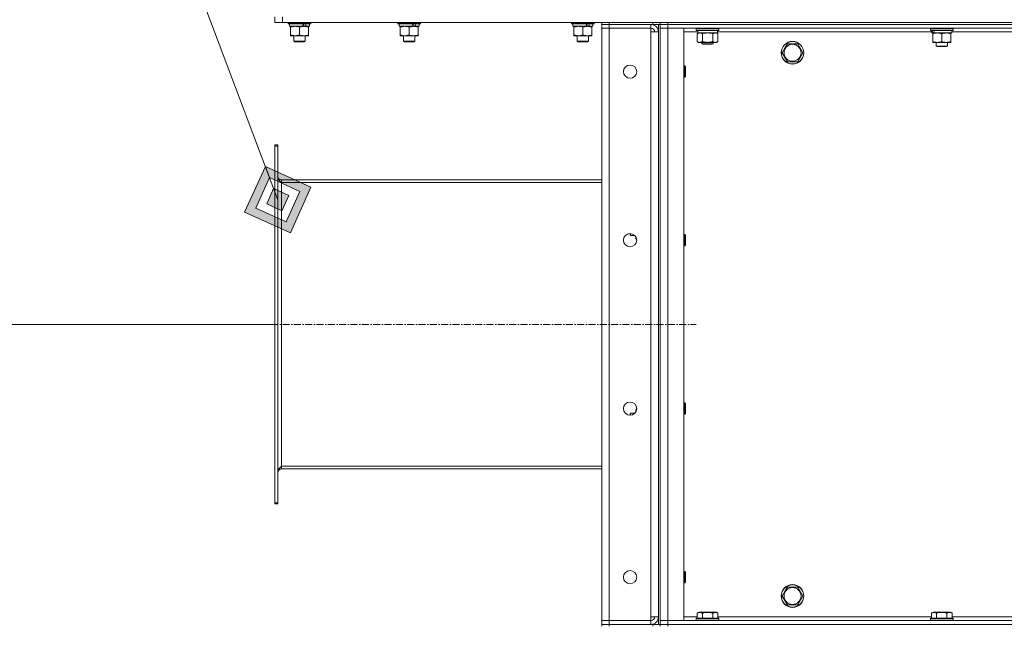
# Model space of a CAD drawing. Units: millimetres. Extents: x 0 to 30637, y -7 to 21000.
# Drawn here: x 13803 to 14846, y 15157 to 15798 of the extents above; entities that cross this region are included whole.
import ezdxf

# ---------------------------------------------------------------- set-up
doc = ezdxf.new("R2010")
doc.units = ezdxf.units.MM
doc.linetypes.add('K5LT_AXLED', pattern=[12, 7.5, -1.5, 1.5, -1.5])
doc.linetypes.add('K5LT_THIN', pattern=[0])
for name, color, linetype, true_color in [('DIM', 6, 'Continuous', 0xff00ff), ('FOR', 7, 'Continuous', 0xffffff), ('OSI', 2, 'Continuous', 0xffff00), ('R', 1, 'Continuous', 0xff0000), ('WELDING', 7, 'Continuous', 0xffffff)]:
    doc.layers.add(name, color=color, linetype=linetype, true_color=true_color)

msp = doc.modelspace()

# ---------------------------------------------------------------- hatches: boundary and pattern name
at = {"layer": 'FOR'}
h = msp.add_hatch(color=7, dxfattribs=at)
h.paths.add_polyline_path([(14089.9, 15572.7), (14111.7, 15621), (14063.4, 15642.8), (14041.5, 15594.5)])
h.paths.add_polyline_path([(14085.5, 15584.4), (14100, 15616.6), (14067.8, 15631.2), (14053.2, 15598.9)])
h.paths.add_polyline_path([(14081, 15596.1), (14088.3, 15612.2), (14072.2, 15619.5), (14064.9, 15603.4)])

# ---------------------------------------------------------------- linework, layer by layer
at = {"layer": 'DIM', "color": 7, "linetype": 'K5LT_THIN', "lineweight": 18}
msp.add_line((14073.6, 15475.8), (13409.3, 15475.8), dxfattribs=at)
at = {"layer": 'FOR', "color": 7, "linetype": 'K5LT_THIN', "lineweight": 18}
for p, q in [((13412.3, 17367.6), (14076.6, 15607.8)), ((14063.4, 15642.8), (14041.5, 15594.5)), ((14067.8, 15631.2), (14063.4, 15642.8)), ((14111.7, 15621), (14063.4, 15642.8)), ((14067.8, 15631.2), (14053.2, 15598.9)), ((14072.2, 15619.5), (14067.8, 15631.2)), ((14100, 15616.6), (14067.8, 15631.2)), ((14072.2, 15619.5), (14064.9, 15603.4)), ((14088.3, 15612.2), (14072.2, 15619.5)), ((14089.9, 15572.7), (14111.7, 15621)), ((14081, 15596.1), (14088.3, 15612.2)), ((14085.5, 15584.4), (14100, 15616.6)), ((14053.2, 15598.9), (14085.5, 15584.4)), ((14064.9, 15603.4), (14081, 15596.1)), ((14041.5, 15594.5), (14089.9, 15572.7))]:
    msp.add_line(p, q, dxfattribs=at)
at = {"layer": 'OSI', "color": 30, "linetype": 'K5LT_AXLED', "lineweight": 18, "true_color": 0xff8000}
msp.add_line((13973.6, 15475.8), (14519.6, 15475.8), dxfattribs=at)
at = {"layer": 'R', "color": 7, "linetype": 'K5LT_THIN', "lineweight": 18}
for p, q in [((14073.6, 15795.3), (14073.6, 15801.3)), ((14081.6, 15795.3), (14073.6, 15795.3)), ((14081.6, 15795.3), (14081.6, 15801.3)), ((14081.6, 15795.3), (15875.6, 15795.3)), ((14087.6, 15795.3), (14087.6, 15794.1)), ((14111.6, 15795.3), (14111.6, 15794.1)), ((14203.6, 15795.3), (14203.6, 15794.1)), ((14227.6, 15795.3), (14227.6, 15794.1)), ((14387.6, 15795.3), (14387.6, 15794.1)), ((14411.6, 15795.3), (14411.6, 15794.1)), ((14419.6, 15795.3), (14419.6, 15793.3)), ((14473.6, 15795.3), (14427.6, 15795.3)), ((14427.6, 15795.3), (14427.6, 15793.3)), ((14473.6, 15793.3), (14473.6, 15795.3)), ((14481.6, 15793.3), (14481.6, 15795.3)), ((14481.6, 15795.3), (14481.6, 15793.3)), ((14489.6, 15795.3), (15813.6, 15795.3)), ((14489.6, 15795.3), (14489.6, 15793.3)), ((14111.6, 15794.1), (14087.6, 15794.1)), ((14087.6, 15794.1), (14087.8, 15793.8)), ((14111.5, 15793.8), (14087.8, 15793.8)), ((14089.1, 15793.8), (14089.1, 15791.3)), ((14104, 15791.3), (14089.1, 15791.3)), ((14090.1, 15790.4), (14090.1, 15791.3)), ((14090.1, 15790.4), (14090.1, 15782.1)), ((14099.6, 15790.4), (14099.6, 15782.1)), ((14104, 15791.3), (14104.4, 15791.3)), ((14104.4, 15791.3), (14106.2, 15791.3)), ((14106.2, 15791.3), (14106.7, 15791.3)), ((14110.1, 15791.3), (14106.7, 15791.3)), ((14109.1, 15791.3), (14109.1, 15790.4)), ((14109.1, 15790.4), (14109.1, 15782.1)), ((14110.1, 15793.8), (14110.1, 15791.3)), ((14111.6, 15794.1), (14111.5, 15793.8)), ((14227.6, 15794.1), (14203.6, 15794.1)), ((14203.6, 15794.1), (14203.8, 15793.8)), ((14227.5, 15793.8), (14203.8, 15793.8)), ((14205.1, 15793.8), (14205.1, 15791.3)), ((14220, 15791.3), (14205.1, 15791.3)), ((14206.1, 15790.4), (14206.1, 15791.3)), ((14206.1, 15790.4), (14206.1, 15782.1)), ((14215.6, 15790.4), (14215.6, 15782.1)), ((14220, 15791.3), (14220.4, 15791.3)), ((14220.4, 15791.3), (14222.2, 15791.3)), ((14222.2, 15791.3), (14222.7, 15791.3)), ((14226.1, 15791.3), (14222.7, 15791.3)), ((14225.1, 15791.3), (14225.1, 15790.4)), ((14225.1, 15790.4), (14225.1, 15782.1)), ((14226.1, 15793.8), (14226.1, 15791.3)), ((14227.6, 15794.1), (14227.5, 15793.8)), ((14411.6, 15794.1), (14387.6, 15794.1)), ((14387.6, 15794.1), (14387.8, 15793.8)), ((14411.5, 15793.8), (14387.8, 15793.8)), ((14389.1, 15793.8), (14389.1, 15791.3)), ((14404, 15791.3), (14389.1, 15791.3)), ((14390.1, 15790.4), (14390.1, 15791.3)), ((14390.1, 15790.4), (14390.1, 15782.1)), ((14399.6, 15790.4), (14399.6, 15782.1)), ((14404, 15791.3), (14404.4, 15791.3)), ((14404.4, 15791.3), (14406.2, 15791.3)), ((14406.2, 15791.3), (14406.7, 15791.3)), ((14410.1, 15791.3), (14406.7, 15791.3)), ((14409.1, 15791.3), (14409.1, 15790.4)), ((14409.1, 15790.4), (14409.1, 15782.1)), ((14410.1, 15793.8), (14410.1, 15791.3)), ((14411.6, 15794.1), (14411.5, 15793.8)), ((14427.6, 15793.3), (14419.6, 15793.3)), ((14419.6, 15793.3), (14427.6, 15793.3)), ((14419.6, 15793.3), (14419.6, 15789.3)), ((14419.6, 15162.3), (14419.6, 15789.3)), ((14419.6, 15789.3), (14427.6, 15789.3)), ((14427.6, 15789.3), (14419.6, 15789.3)), ((14473.6, 15793.3), (14427.6, 15793.3)), ((14471.6, 15793.3), (14427.6, 15793.3)), ((14427.6, 15793.3), (14427.6, 15789.3)), ((14427.6, 15789.3), (14471.6, 15789.3)), ((14427.6, 15789.3), (14427.6, 15162.3)), ((14471.6, 15793.3), (14471.6, 15789.3)), ((14471.6, 15789.3), (14471.6, 15785.3)), ((14471.6, 15785.3), (14479.6, 15785.3)), ((14471.6, 15166.3), (14471.6, 15785.3)), ((14481.6, 15793.3), (14473.6, 15793.3)), ((14479.6, 15793.3), (14479.6, 15158.3)), ((14479.6, 15785.3), (14479.6, 15166.3)), ((14489.6, 15793.3), (14481.6, 15793.3)), ((14481.6, 15793.3), (14489.6, 15793.3)), ((14481.6, 15793.3), (14481.6, 15789.3)), ((14481.6, 15793.3), (14481.6, 15158.3)), ((14481.6, 15789.3), (14489.6, 15789.3)), ((14489.6, 15789.3), (14481.6, 15789.3)), ((14481.6, 15162.3), (14481.6, 15789.3)), ((14489.6, 15793.3), (15813.6, 15793.3)), ((15813.6, 15793.3), (14489.6, 15793.3)), ((14489.6, 15793.3), (14489.6, 15789.3)), ((15813.6, 15789.3), (14489.6, 15789.3)), ((14489.6, 15789.3), (14506.6, 15789.3)), ((14489.6, 15789.3), (14489.6, 15162.3)), ((14506.6, 15789.3), (14506.6, 15162.3)), ((14521.3, 15785.3), (14506.6, 15785.3)), ((14519.6, 15789), (14519.8, 15789.3)), ((14519.6, 15787.1), (14519.6, 15789)), ((14519.6, 15789), (14543.6, 15789)), ((14519.6, 15787.1), (14519.8, 15786.8)), ((14519.6, 15787.1), (14543.6, 15787.1)), ((14519.8, 15786.8), (14543.5, 15786.8)), ((14520.7, 15783.4), (14522.1, 15784.3)), ((14521.3, 15785.4), (14521.2, 15784.3)), ((14521.4, 15784.3), (14521.2, 15784.3)), ((14521.4, 15784.3), (14542.1, 15784.3)), ((14542.6, 15783.4), (14541.1, 15784.3)), ((14542.1, 15784.3), (14542.1, 15786.8)), ((14769.1, 15785.3), (14542.1, 15785.3)), ((14543.6, 15789), (14543.5, 15789.3)), ((14543.6, 15787.1), (14543.5, 15786.8)), ((14543.6, 15787.1), (14543.6, 15789)), ((14767.6, 15789), (14767.8, 15789.3)), ((14767.6, 15789), (14767.6, 15787.1)), ((14791.6, 15789), (14767.6, 15789)), ((14791.6, 15787.1), (14767.6, 15787.1)), ((14767.6, 15787.1), (14767.8, 15786.8)), ((14791.5, 15786.8), (14767.8, 15786.8)), ((14769.1, 15786.8), (14769.1, 15784.3)), ((14770.1, 15784.3), (14769.1, 15784.3)), ((14770.1, 15783.4), (14770.1, 15784.3)), ((14770.1, 15784.3), (14770.9, 15784.3)), ((14770.9, 15784.3), (14771.9, 15784.3)), ((14790.1, 15784.3), (14771.9, 15784.3)), ((14789.1, 15784.3), (14789.1, 15783.4)), ((14790.1, 15786.8), (14790.1, 15784.3)), ((15017.1, 15785.3), (14790.1, 15785.3)), ((14791.6, 15789), (14791.5, 15789.3)), ((14791.6, 15787.1), (14791.5, 15786.8)), ((14791.6, 15789), (14791.6, 15787.1)), ((14090.1, 15781.3), (14090.1, 15782.1)), ((14094.9, 15781.3), (14090.1, 15781.3)), ((14093.6, 15781.3), (14093.6, 15775.4)), ((14105.6, 15775.4), (14093.6, 15775.4)), ((14093.6, 15775.4), (14094.6, 15774.8)), ((14104.6, 15774.8), (14094.6, 15774.8)), ((14109.1, 15781.3), (14094.9, 15781.3)), ((14105.6, 15775.4), (14104.6, 15774.8)), ((14105.6, 15781.3), (14105.6, 15775.4)), ((14109.1, 15782.1), (14109.1, 15781.3)), ((14206.1, 15781.3), (14206.1, 15782.1)), ((14210.9, 15781.3), (14206.1, 15781.3)), ((14209.6, 15781.3), (14209.6, 15775.4)), ((14221.6, 15775.4), (14209.6, 15775.4)), ((14209.6, 15775.4), (14210.6, 15774.8)), ((14220.6, 15774.8), (14210.6, 15774.8)), ((14225.1, 15781.3), (14210.9, 15781.3)), ((14221.6, 15775.4), (14220.6, 15774.8)), ((14221.6, 15781.3), (14221.6, 15775.4)), ((14225.1, 15782.1), (14225.1, 15781.3)), ((14390.1, 15781.3), (14390.1, 15782.1)), ((14394.9, 15781.3), (14390.1, 15781.3)), ((14393.6, 15781.3), (14393.6, 15775.4)), ((14405.6, 15775.4), (14393.6, 15775.4)), ((14393.6, 15775.4), (14394.6, 15774.8)), ((14404.6, 15774.8), (14394.6, 15774.8)), ((14409.1, 15781.3), (14394.9, 15781.3)), ((14405.6, 15775.4), (14404.6, 15774.8)), ((14405.6, 15781.3), (14405.6, 15775.4)), ((14409.1, 15782.1), (14409.1, 15781.3)), ((14520.7, 15775.1), (14520.7, 15783.4)), ((14520.7, 15775.1), (14522.1, 15774.3)), ((14523.4, 15774.3), (14522.1, 15774.3)), ((14531.6, 15774.3), (14523.4, 15774.3)), ((14525.6, 15774.3), (14525.6, 15772.9)), ((14526.1, 15775.1), (14526.1, 15783.4)), ((14539.9, 15774.3), (14531.6, 15774.3)), ((14537.1, 15775.1), (14537.1, 15783.4)), ((14537.6, 15774.3), (14537.6, 15772.9)), ((14541.1, 15774.3), (14539.9, 15774.3)), ((14542.6, 15775.1), (14541.1, 15774.3)), ((14542.6, 15775.1), (14542.6, 15783.4)), ((14770.1, 15783.4), (14770.1, 15775.1)), ((14770.1, 15774.3), (14770.1, 15775.1)), ((14789.1, 15774.3), (14770.1, 15774.3)), ((14773.6, 15774.3), (14773.6, 15770.4)), ((14779.6, 15783.4), (14779.6, 15775.1)), ((14785.6, 15774.3), (14785.6, 15770.4)), ((14789.1, 15783.4), (14789.1, 15775.1)), ((14789.1, 15775.1), (14789.1, 15774.3)), ((14537.6, 15772.9), (14525.6, 15772.9)), ((14525.6, 15772.9), (14526.6, 15772.3)), ((14536.6, 15772.3), (14526.6, 15772.3)), ((14537.6, 15772.9), (14536.6, 15772.3)), ((14610.7, 15763.3), (14613.4, 15768)), ((14616.1, 15753.8), (14610.7, 15763.3)), ((14613.4, 15768), (14616.1, 15772.8)), ((14616.1, 15772.8), (14627.1, 15772.8)), ((14627.1, 15772.8), (14632.6, 15763.3)), ((14632.6, 15763.3), (14627.1, 15753.8)), ((14785.6, 15770.4), (14773.6, 15770.4)), ((14773.6, 15770.4), (14774.6, 15769.8)), ((14784.6, 15769.8), (14774.6, 15769.8)), ((14785.6, 15770.4), (14784.6, 15769.8)), ((14627.1, 15753.8), (14616.1, 15753.8)), ((14506.6, 15749.3), (14507.6, 15749.3)), ((14507.6, 15749.3), (14508.1, 15748.3)), ((14507.6, 15749.3), (14507.6, 15737.3)), ((14508.1, 15748.3), (14508.1, 15738.3)), ((14506.6, 15737.3), (14507.6, 15737.3)), ((14507.6, 15737.3), (14508.1, 15738.3)), ((14073.6, 15665.8), (14076.6, 15665.8)), ((14073.6, 15665.8), (14073.6, 15664.6)), ((14073.6, 15664.6), (14073.6, 15287)), ((14073.6, 15664.6), (14076.6, 15664.6)), ((14076.6, 15665.8), (14076.6, 15664.6)), ((14076.6, 15664.6), (14076.6, 15287)), ((14419.6, 15628.8), (14080.6, 15628.8)), ((14080.6, 15628.8), (14080.6, 15625.8)), ((14080.6, 15625.8), (14419.6, 15625.8)), ((14080.6, 15625.8), (14080.6, 15325.8)), ((14449.6, 15570.8), (14449.6, 15572)), ((14450.2, 15569.8), (14449.6, 15570.8)), ((14450.2, 15569.8), (14450.2, 15571.9)), ((14454.7, 15569.8), (14450.2, 15569.8)), ((14455.6, 15566.3), (14455.6, 15568.6)), ((14456.5, 15564.8), (14455.6, 15566.3)), ((14506.6, 15571), (14507.6, 15571)), ((14507.6, 15571), (14508.1, 15570)), ((14507.6, 15571), (14507.6, 15559)), ((14508.1, 15570), (14508.1, 15560)), ((14456.6, 15564.8), (14456.5, 15564.8)), ((14506.6, 15559), (14507.6, 15559)), ((14507.6, 15559), (14508.1, 15560)), ((14506.6, 15392.6), (14507.6, 15392.6)), ((14507.6, 15392.6), (14508.1, 15391.6)), ((14507.6, 15392.6), (14507.6, 15380.6)), ((14508.1, 15391.6), (14508.1, 15381.6)), ((14450.2, 15381.8), (14449.6, 15380.8)), ((14449.6, 15379.6), (14449.6, 15380.8)), ((14454.7, 15381.8), (14450.2, 15381.8)), ((14450.2, 15379.6), (14450.2, 15381.8)), ((14456.5, 15386.8), (14455.6, 15385.3)), ((14455.6, 15383), (14455.6, 15385.3)), ((14456.6, 15386.8), (14456.5, 15386.8)), ((14506.6, 15380.6), (14507.6, 15380.6)), ((14507.6, 15380.6), (14508.1, 15381.6)), ((14080.6, 15325.8), (14080.6, 15322.8)), ((14080.6, 15325.8), (14419.6, 15325.8)), ((14419.6, 15322.8), (14080.6, 15322.8)), ((14073.6, 15287), (14073.6, 15285.8)), ((14073.6, 15287), (14076.6, 15287)), ((14073.6, 15285.8), (14076.6, 15285.8)), ((14076.6, 15287), (14076.6, 15285.8)), ((14506.6, 15214.3), (14507.6, 15214.3)), ((14507.6, 15214.3), (14508.1, 15213.3)), ((14507.6, 15214.3), (14507.6, 15202.3)), ((14508.1, 15213.3), (14508.1, 15203.3)), ((14506.6, 15202.3), (14507.6, 15202.3)), ((14507.6, 15202.3), (14508.1, 15203.3)), ((14610.7, 15188.3), (14613.4, 15193)), ((14613.4, 15193), (14616.1, 15197.8)), ((14616.1, 15197.8), (14627.1, 15197.8)), ((14627.1, 15197.8), (14632.6, 15188.3)), ((14616.1, 15178.8), (14610.7, 15188.3)), ((14632.6, 15188.3), (14627.1, 15178.8)), ((14520.7, 15170.1), (14522.7, 15171.3)), ((14520.7, 15170.1), (14520.7, 15164.8)), ((14540.6, 15171.3), (14522.7, 15171.3)), ((14526.1, 15170.1), (14526.1, 15164.8)), ((14537.1, 15170.1), (14537.1, 15164.8)), ((14542.6, 15170.1), (14540.6, 15171.3)), ((14542.6, 15170.1), (14542.6, 15164.8)), ((14627.1, 15178.8), (14616.1, 15178.8)), ((14768.7, 15170.1), (14770.7, 15171.3)), ((14768.7, 15170.1), (14768.7, 15164.8)), ((14788.6, 15171.3), (14770.7, 15171.3)), ((14774.1, 15170.1), (14774.1, 15164.8)), ((14785.1, 15170.1), (14785.1, 15164.8)), ((14790.6, 15170.1), (14788.6, 15171.3)), ((14790.6, 15170.1), (14790.6, 15164.8)), ((14427.6, 15162.3), (14419.6, 15162.3)), ((14419.6, 15162.3), (14427.6, 15162.3)), ((14419.6, 15158.3), (14419.6, 15162.3)), ((14471.6, 15162.3), (14427.6, 15162.3)), ((14427.6, 15158.3), (14427.6, 15162.3)), ((14479.6, 15166.3), (14471.6, 15166.3)), ((14471.6, 15166.3), (14471.6, 15162.3)), ((14471.6, 15158.3), (14471.6, 15162.3)), ((14489.6, 15162.3), (14481.6, 15162.3)), ((14481.6, 15162.3), (14489.6, 15162.3)), ((14481.6, 15158.3), (14481.6, 15162.3)), ((14489.6, 15162.3), (15813.6, 15162.3)), ((14506.6, 15162.3), (14489.6, 15162.3)), ((14489.6, 15158.3), (14489.6, 15162.3)), ((14506.6, 15166.3), (14520.7, 15166.3)), ((14519.6, 15164.5), (14519.8, 15164.8)), ((14519.6, 15164.5), (14519.6, 15162.6)), ((14543.6, 15164.5), (14519.6, 15164.5)), ((14543.6, 15162.6), (14519.6, 15162.6)), ((14519.6, 15162.6), (14519.8, 15162.3)), ((14543.5, 15164.8), (14519.8, 15164.8)), ((14542.6, 15166.3), (14768.7, 15166.3)), ((14543.6, 15164.5), (14543.5, 15164.8)), ((14543.6, 15162.6), (14543.5, 15162.3)), ((14543.6, 15164.5), (14543.6, 15162.6)), ((14767.6, 15164.5), (14767.8, 15164.8)), ((14767.6, 15164.5), (14767.6, 15162.6)), ((14791.6, 15164.5), (14767.6, 15164.5)), ((14791.6, 15162.6), (14767.6, 15162.6)), ((14767.6, 15162.6), (14767.8, 15162.3)), ((14791.5, 15164.8), (14767.8, 15164.8)), ((14790.6, 15166.3), (15016.7, 15166.3)), ((14791.6, 15164.5), (14791.5, 15164.8)), ((14791.6, 15162.6), (14791.5, 15162.3)), ((14791.6, 15164.5), (14791.6, 15162.6)), ((14419.6, 15158.3), (14427.6, 15158.3)), ((14419.6, 15158.3), (14419.6, 15156.3)), ((14427.6, 15158.3), (14419.6, 15158.3)), ((14473.6, 15158.3), (14427.6, 15158.3)), ((14427.6, 15158.3), (14427.6, 15156.3)), ((14427.6, 15158.3), (14471.6, 15158.3)), ((14473.6, 15158.3), (14481.6, 15158.3)), ((14473.6, 15156.3), (14473.6, 15158.3)), ((14481.6, 15156.3), (14481.6, 15158.3)), ((14481.6, 15158.3), (14489.6, 15158.3)), ((14481.6, 15158.3), (14481.6, 15156.3)), ((14489.6, 15158.3), (14481.6, 15158.3)), ((14489.6, 15158.3), (15813.6, 15158.3)), ((14489.6, 15158.3), (15813.6, 15158.3)), ((14489.6, 15158.3), (14489.6, 15156.3))]:
    msp.add_line(p, q, dxfattribs=at)
for centre, radius in [((14621.6, 15763.3), 12), ((14621.6, 15763.3), 11.8), ((14621.6, 15763.3), 8.97), ((14449.6, 15743.3), 7), ((14449.6, 15565), 7), ((14449.6, 15386.6), 7), ((14449.6, 15208.3), 7), ((14621.6, 15188.3), 12), ((14621.6, 15188.3), 11.8), ((14621.6, 15188.3), 8.97)]:
    msp.add_circle(centre, radius, dxfattribs=at)
for centre, radius, start, end in [((14471.6, 15785.3), 8, 0, 90), ((14471.6, 15785.3), 4, 0, 90), ((14080.6, 15632.8), 4, 180, 270), ((14080.6, 15318.8), 4, 90, 180), ((14471.6, 15166.3), 8, 270, 0), ((14471.6, 15166.3), 4, 270, 0)]:
    msp.add_arc(centre, radius, start, end, dxfattribs=at)
for centre, major_axis, ratio, start_param, end_param in [((14099.6, 15789.1), (9.5, -22.4), 0.199103, 1.583235, 1.695628), ((14099.6, 15796.2), (5.7, -13.4), 0.199103, 1.11019, 1.304539), ((14099.6, 15796.2), (9.5, -22.4), 0.199103, 1.266048, 1.37865), ((14215.6, 15789.1), (9.5, -22.4), 0.199103, 1.583235, 1.695628), ((14215.6, 15796.2), (5.7, -13.4), 0.199103, 1.11019, 1.304539), ((14215.6, 15796.2), (9.5, -22.4), 0.199103, 1.266048, 1.37865), ((14399.6, 15789.1), (9.5, -22.4), 0.199103, 1.583235, 1.695628), ((14399.6, 15796.2), (5.7, -13.4), 0.199103, 1.11019, 1.304539), ((14399.6, 15796.2), (9.5, -22.4), 0.199103, 1.266048, 1.37865), ((14531.6, 15789), (0, 22.5), 0.466308, 1.667355, 1.779747), ((14779.6, 15782.1), (6.2, -22.4), 0.379473, 4.399328, 4.511721), ((14779.6, 15789.2), (6.2, -22.4), 0.379473, 4.716306, 4.828907)]:
    msp.add_ellipse(centre, major_axis=major_axis, ratio=ratio, start_param=start_param, end_param=end_param, dxfattribs=at)
at = {"layer": 'WELDING', "color": 7, "linetype": 'K5LT_THIN', "lineweight": 18}
for p, q in [((14529.8, 15784.2), (14527.9, 15783.9)), ((14531.6, 15784.3), (14529.8, 15784.2)), ((14533.5, 15784.2), (14531.6, 15784.3)), ((14535.3, 15783.9), (14533.5, 15784.2)), ((14527.9, 15783.9), (14526.1, 15783.4)), ((14537.1, 15783.4), (14535.3, 15783.9)), ((14455.7, 15568.4), (14455.6, 15567.9)), ((14455.6, 15567.9), (14455.7, 15566.7)), ((14455.7, 15566.7), (14456.1, 15565.5)), ((14456.1, 15565.5), (14456.5, 15564.8)), ((14455.9, 15385.6), (14455.6, 15384.4)), ((14455.6, 15384.4), (14455.7, 15383.2)), ((14456.5, 15386.8), (14455.9, 15385.6))]:
    msp.add_line(p, q, dxfattribs=at)
for points, knots in [([(14094.9, 15791.3), (14094.6, 15791.3), (14094, 15791.3), (14093.2, 15791.2), (14092.3, 15791), (14091.2, 15790.8), (14090.5, 15790.6), (14090.1, 15790.4)], [0, 0, 0, 0, 1.597458, 2.676777, 4.235764, 6.182879, 8, 8, 8, 8]), ([(14099.6, 15790.4), (14099.1, 15790.6), (14098.2, 15790.9), (14097.1, 15791.1), (14096.4, 15791.2), (14095.6, 15791.3), (14095.2, 15791.3), (14094.9, 15791.3)], [0, 0, 0, 0, 3.005828, 4.318193, 5.5895, 6.632109, 8, 8, 8, 8]), ([(14104.4, 15791.3), (14104.2, 15791.3), (14103.7, 15791.3), (14103.1, 15791.2), (14102.5, 15791.1), (14101.7, 15791), (14100.7, 15790.8), (14100, 15790.6), (14099.6, 15790.4)], [0, 0, 0, 0, 1.192024, 2.404251, 3.60809, 4.765234, 6.955738, 9, 9, 9, 9]), ([(14109.1, 15790.4), (14108.6, 15790.6), (14107.9, 15790.8), (14106.9, 15791), (14106.2, 15791.2), (14105.6, 15791.2), (14105, 15791.3), (14104.6, 15791.3), (14104.4, 15791.3)], [0, 0, 0, 0, 2.905563, 4.375924, 5.511195, 6.679161, 7.850161, 9, 9, 9, 9]), ([(14210.9, 15791.3), (14210.6, 15791.3), (14210, 15791.3), (14209.2, 15791.2), (14208.3, 15791), (14207.2, 15790.8), (14206.5, 15790.6), (14206.1, 15790.4)], [0, 0, 0, 0, 1.597458, 2.676777, 4.235764, 6.182879, 8, 8, 8, 8]), ([(14215.6, 15790.4), (14215.1, 15790.6), (14214.2, 15790.9), (14213.1, 15791.1), (14212.4, 15791.2), (14211.6, 15791.3), (14211.2, 15791.3), (14210.9, 15791.3)], [0, 0, 0, 0, 3.005828, 4.318193, 5.5895, 6.632109, 8, 8, 8, 8]), ([(14220.4, 15791.3), (14220.2, 15791.3), (14219.7, 15791.3), (14219.1, 15791.2), (14218.5, 15791.1), (14217.7, 15791), (14216.7, 15790.8), (14216, 15790.6), (14215.6, 15790.4)], [0, 0, 0, 0, 1.192024, 2.404251, 3.60809, 4.765234, 6.955738, 9, 9, 9, 9]), ([(14225.1, 15790.4), (14224.6, 15790.6), (14223.9, 15790.8), (14222.9, 15791), (14222.2, 15791.2), (14221.6, 15791.2), (14221, 15791.3), (14220.6, 15791.3), (14220.4, 15791.3)], [0, 0, 0, 0, 2.905563, 4.375924, 5.511195, 6.679161, 7.850161, 9, 9, 9, 9]), ([(14394.9, 15791.3), (14394.6, 15791.3), (14394, 15791.3), (14393.2, 15791.2), (14392.3, 15791), (14391.2, 15790.8), (14390.5, 15790.6), (14390.1, 15790.4)], [0, 0, 0, 0, 1.597458, 2.676777, 4.235764, 6.182879, 8, 8, 8, 8]), ([(14399.6, 15790.4), (14399.1, 15790.6), (14398.2, 15790.9), (14397.1, 15791.1), (14396.4, 15791.2), (14395.6, 15791.3), (14395.2, 15791.3), (14394.9, 15791.3)], [0, 0, 0, 0, 3.005828, 4.318193, 5.5895, 6.632109, 8, 8, 8, 8]), ([(14404.4, 15791.3), (14404.2, 15791.3), (14403.7, 15791.3), (14403.1, 15791.2), (14402.5, 15791.1), (14401.7, 15791), (14400.7, 15790.8), (14400, 15790.6), (14399.6, 15790.4)], [0, 0, 0, 0, 1.192024, 2.404251, 3.60809, 4.765234, 6.955738, 9, 9, 9, 9]), ([(14409.1, 15790.4), (14408.6, 15790.6), (14407.9, 15790.8), (14406.9, 15791), (14406.2, 15791.2), (14405.6, 15791.2), (14405, 15791.3), (14404.6, 15791.3), (14404.4, 15791.3)], [0, 0, 0, 0, 2.905563, 4.375924, 5.511195, 6.679161, 7.850161, 9, 9, 9, 9]), ([(14526.1, 15783.4), (14525.8, 15783.6), (14525.4, 15783.9), (14524.8, 15784.1), (14524.4, 15784.2), (14524.1, 15784.2), (14523.8, 15784.3), (14523.4, 15784.3), (14523.1, 15784.3), (14522.8, 15784.2), (14522.4, 15784.2), (14522, 15784.1), (14521.4, 15783.8), (14520.9, 15783.6), (14520.7, 15783.4)], [0, 0, 0, 0, 2.72415, 3.912285, 4.716446, 5.530362, 6.353984, 7.500189, 8.40607, 9.211142, 9.998759, 11.128707, 12.847273, 15, 15, 15, 15]), ([(14542.6, 15783.4), (14542.3, 15783.6), (14541.8, 15783.9), (14541.2, 15784.1), (14540.9, 15784.2), (14540.6, 15784.2), (14540.2, 15784.3), (14539.9, 15784.3), (14539.5, 15784.3), (14539.2, 15784.2), (14538.9, 15784.2), (14538.4, 15784.1), (14537.8, 15783.8), (14537.4, 15783.6), (14537.1, 15783.4)], [0, 0, 0, 0, 2.72415, 3.912285, 4.716446, 5.530362, 6.353984, 7.500189, 8.40607, 9.211142, 9.998759, 11.128707, 12.847273, 15, 15, 15, 15]), ([(14774.9, 15784.3), (14774.7, 15784.3), (14774.2, 15784.3), (14773.6, 15784.2), (14773, 15784.1), (14772.2, 15784), (14771.2, 15783.8), (14770.5, 15783.6), (14770.1, 15783.4)], [0, 0, 0, 0, 1.192024, 2.404251, 3.60809, 4.765234, 6.955738, 9, 9, 9, 9]), ([(14779.6, 15783.4), (14779.1, 15783.6), (14778.4, 15783.8), (14777.4, 15784), (14776.7, 15784.2), (14776.1, 15784.2), (14775.5, 15784.3), (14775.1, 15784.3), (14774.9, 15784.3)], [0, 0, 0, 0, 2.905563, 4.375924, 5.511195, 6.679161, 7.850161, 9, 9, 9, 9]), ([(14784.4, 15784.3), (14784.2, 15784.3), (14783.7, 15784.3), (14783.1, 15784.2), (14782.5, 15784.1), (14781.7, 15784), (14780.7, 15783.8), (14780, 15783.6), (14779.6, 15783.4)], [0, 0, 0, 0, 1.192024, 2.404251, 3.60809, 4.765234, 6.955738, 9, 9, 9, 9]), ([(14789.1, 15783.4), (14788.6, 15783.6), (14787.9, 15783.8), (14786.9, 15784), (14786.2, 15784.2), (14785.6, 15784.2), (14785, 15784.3), (14784.6, 15784.3), (14784.4, 15784.3)], [0, 0, 0, 0, 2.905563, 4.375924, 5.511195, 6.679161, 7.850161, 9, 9, 9, 9]), ([(14090.1, 15782.1), (14090.6, 15782), (14091.3, 15781.8), (14092.3, 15781.5), (14093.1, 15781.4), (14093.9, 15781.3), (14094.5, 15781.3), (14094.8, 15781.3), (14094.9, 15781.3)], [0, 0, 0, 0, 2.494996, 4.309231, 5.73815, 7.133977, 8.472011, 9, 9, 9, 9]), ([(14094.9, 15781.3), (14095.2, 15781.3), (14095.8, 15781.3), (14096.6, 15781.4), (14097.4, 15781.5), (14098.4, 15781.8), (14099.2, 15782), (14099.6, 15782.1)], [0, 0, 0, 0, 1.523216, 3.057663, 3.814901, 5.878539, 8, 8, 8, 8]), ([(14099.6, 15782.1), (14100.2, 15781.9), (14101, 15781.7), (14102, 15781.5), (14102.6, 15781.4), (14103.1, 15781.3), (14103.7, 15781.3), (14104.3, 15781.3), (14104.9, 15781.3), (14105.4, 15781.3), (14105.9, 15781.4), (14106.5, 15781.5), (14107.7, 15781.7), (14108.6, 15781.9), (14109.1, 15782.1)], [0, 0, 0, 0, 2.72415, 3.912285, 4.716446, 5.530362, 6.353984, 7.500189, 8.40607, 9.211142, 9.605533, 10.761675, 12.184093, 15, 15, 15, 15]), ([(14206.1, 15782.1), (14206.6, 15782), (14207.3, 15781.8), (14208.3, 15781.5), (14209.1, 15781.4), (14209.9, 15781.3), (14210.5, 15781.3), (14210.8, 15781.3), (14210.9, 15781.3)], [0, 0, 0, 0, 2.494996, 4.309231, 5.73815, 7.133977, 8.472011, 9, 9, 9, 9]), ([(14210.9, 15781.3), (14211.2, 15781.3), (14211.8, 15781.3), (14212.6, 15781.4), (14213.4, 15781.5), (14214.4, 15781.8), (14215.2, 15782), (14215.6, 15782.1)], [0, 0, 0, 0, 1.523216, 3.057663, 3.814901, 5.878539, 8, 8, 8, 8]), ([(14215.6, 15782.1), (14216.2, 15781.9), (14217, 15781.7), (14218, 15781.5), (14218.6, 15781.4), (14219.1, 15781.3), (14219.7, 15781.3), (14220.3, 15781.3), (14220.9, 15781.3), (14221.4, 15781.3), (14221.9, 15781.4), (14222.5, 15781.5), (14223.7, 15781.7), (14224.6, 15781.9), (14225.1, 15782.1)], [0, 0, 0, 0, 2.72415, 3.912285, 4.716446, 5.530362, 6.353984, 7.500189, 8.40607, 9.211142, 9.605533, 10.761675, 12.184093, 15, 15, 15, 15]), ([(14390.1, 15782.1), (14390.6, 15782), (14391.3, 15781.8), (14392.3, 15781.5), (14393.1, 15781.4), (14393.9, 15781.3), (14394.5, 15781.3), (14394.8, 15781.3), (14394.9, 15781.3)], [0, 0, 0, 0, 2.494996, 4.309231, 5.73815, 7.133977, 8.472011, 9, 9, 9, 9]), ([(14394.9, 15781.3), (14395.2, 15781.3), (14395.8, 15781.3), (14396.6, 15781.4), (14397.4, 15781.5), (14398.4, 15781.8), (14399.2, 15782), (14399.6, 15782.1)], [0, 0, 0, 0, 1.523216, 3.057663, 3.814901, 5.878539, 8, 8, 8, 8]), ([(14399.6, 15782.1), (14400.2, 15781.9), (14401, 15781.7), (14402, 15781.5), (14402.6, 15781.4), (14403.1, 15781.3), (14403.7, 15781.3), (14404.3, 15781.3), (14404.9, 15781.3), (14405.4, 15781.3), (14405.9, 15781.4), (14406.5, 15781.5), (14407.7, 15781.7), (14408.6, 15781.9), (14409.1, 15782.1)], [0, 0, 0, 0, 2.72415, 3.912285, 4.716446, 5.530362, 6.353984, 7.500189, 8.40607, 9.211142, 9.605533, 10.761675, 12.184093, 15, 15, 15, 15]), ([(14520.7, 15775.1), (14520.9, 15775), (14521.4, 15774.7), (14521.9, 15774.5), (14522.3, 15774.4), (14522.7, 15774.3), (14523, 15774.3), (14523.3, 15774.3), (14523.4, 15774.3)], [0, 0, 0, 0, 2.905563, 4.375924, 5.511195, 6.679161, 7.850161, 9, 9, 9, 9]), ([(14523.4, 15774.3), (14523.5, 15774.3), (14523.8, 15774.3), (14524.2, 15774.3), (14524.5, 15774.4), (14525, 15774.6), (14525.5, 15774.8), (14525.9, 15775), (14526.1, 15775.1)], [0, 0, 0, 0, 1.192024, 2.404251, 3.60809, 4.765234, 6.955738, 9, 9, 9, 9]), ([(14526.1, 15775.1), (14526.2, 15775.1), (14526.3, 15775.1), (14526.5, 15775), (14526.7, 15775), (14526.9, 15774.9), (14527.3, 15774.8), (14527.6, 15774.8), (14527.9, 15774.7), (14528.2, 15774.6), (14528.4, 15774.6), (14528.6, 15774.6), (14528.8, 15774.5), (14529.1, 15774.5), (14529.5, 15774.4), (14529.8, 15774.4), (14530.3, 15774.3), (14530.8, 15774.3), (14531.3, 15774.3), (14531.5, 15774.3), (14531.6, 15774.3)], [0, 0, 0, 0, 0.14736, 0.294719, 0.442079, 0.589439, 0.884158, 1.178877, 1.396237, 1.613598, 1.830958, 1.939638, 2.048318, 2.328827, 2.609337, 2.889846, 3.170356, 3.731374, 4.011884, 4.292393, 4.292393, 4.292393, 4.292393]), ([(14531.6, 15774.3), (14531.8, 15774.3), (14532.2, 15774.3), (14532.7, 15774.3), (14533.3, 15774.4), (14533.8, 15774.4), (14534.1, 15774.5), (14534.4, 15774.5), (14534.5, 15774.5), (14534.7, 15774.6), (14534.9, 15774.6), (14535.1, 15774.6), (14535.2, 15774.7), (14535.5, 15774.7), (14535.8, 15774.8), (14536.1, 15774.9), (14536.4, 15774.9), (14536.6, 15775), (14536.9, 15775.1), (14537, 15775.1), (14537.1, 15775.1)], [0, 0, 0, 0, 0.426692, 0.853385, 1.280077, 1.70677, 1.976977, 2.112081, 2.247185, 2.382289, 2.517392, 2.652496, 2.7876, 2.975699, 3.163798, 3.539996, 3.728096, 3.916195, 4.104294, 4.292393, 4.292393, 4.292393, 4.292393]), ([(14537.1, 15775.1), (14537.4, 15775), (14537.8, 15774.7), (14538.4, 15774.5), (14538.8, 15774.4), (14539.1, 15774.3), (14539.5, 15774.3), (14539.7, 15774.3), (14539.9, 15774.3)], [0, 0, 0, 0, 2.905563, 4.375924, 5.511195, 6.679161, 7.850161, 9, 9, 9, 9]), ([(14539.9, 15774.3), (14540, 15774.3), (14540.2, 15774.3), (14540.6, 15774.3), (14541, 15774.4), (14541.4, 15774.6), (14542, 15774.8), (14542.4, 15775), (14542.6, 15775.1)], [0, 0, 0, 0, 1.192024, 2.404251, 3.60809, 4.765234, 6.955738, 9, 9, 9, 9]), ([(14770.1, 15775.1), (14770.7, 15774.9), (14771.5, 15774.7), (14772.5, 15774.5), (14773.1, 15774.4), (14773.6, 15774.3), (14774.2, 15774.3), (14774.8, 15774.3), (14775.4, 15774.3), (14775.9, 15774.3), (14776.4, 15774.4), (14777, 15774.5), (14778.2, 15774.7), (14779.1, 15774.9), (14779.6, 15775.1)], [0, 0, 0, 0, 2.72415, 3.912285, 4.716446, 5.530362, 6.353984, 7.500189, 8.40607, 9.211142, 9.605533, 10.761675, 12.184093, 15, 15, 15, 15]), ([(14779.6, 15775.1), (14780.2, 15774.9), (14781, 15774.7), (14782, 15774.5), (14782.6, 15774.4), (14783.1, 15774.3), (14783.7, 15774.3), (14784.3, 15774.3), (14784.9, 15774.3), (14785.4, 15774.3), (14785.9, 15774.4), (14786.5, 15774.5), (14787.7, 15774.7), (14788.6, 15774.9), (14789.1, 15775.1)], [0, 0, 0, 0, 2.72415, 3.912285, 4.716446, 5.530362, 6.353984, 7.500189, 8.40607, 9.211142, 9.605533, 10.761675, 12.184093, 15, 15, 15, 15]), ([(14526.1, 15170.1), (14525.8, 15170.3), (14525.4, 15170.5), (14524.9, 15170.7), (14524.7, 15170.8), (14524.4, 15170.9), (14524.1, 15170.9), (14523.8, 15171), (14523.4, 15171), (14523.1, 15171), (14522.8, 15170.9), (14522.4, 15170.9), (14522, 15170.7), (14521.4, 15170.5), (14520.9, 15170.3), (14520.7, 15170.1)], [0, 0, 0, 0, 2.912728, 3.529104, 4.366059, 5.20805, 5.90491, 6.841792, 7.999747, 8.992853, 9.878966, 10.753647, 12.031595, 13.665019, 16, 16, 16, 16]), ([(14537.1, 15170.1), (14536.9, 15170.2), (14536.3, 15170.4), (14535.1, 15170.6), (14534, 15170.8), (14533.1, 15170.9), (14532.4, 15171), (14531.9, 15171), (14531.6, 15171), (14531.2, 15171), (14530.8, 15171), (14530.4, 15170.9), (14529.9, 15170.9), (14529.3, 15170.8), (14528.2, 15170.7), (14527.1, 15170.4), (14526.4, 15170.2), (14526.1, 15170.1)], [0, 0, 0, 0, 2.896048, 7.635036, 13.675312, 16.352744, 19.030177, 21.193346, 22.27493, 23.356515, 25.164905, 26.973294, 28.781684, 30.590074, 34.691771, 40.985529, 43.953237, 43.953237, 43.953237, 43.953237]), ([(14542.6, 15170.1), (14542.3, 15170.3), (14541.9, 15170.5), (14541.4, 15170.7), (14541.1, 15170.8), (14540.8, 15170.9), (14540.6, 15170.9), (14540.2, 15171), (14539.9, 15171), (14539.5, 15171), (14539.2, 15170.9), (14538.9, 15170.9), (14538.4, 15170.7), (14537.8, 15170.5), (14537.4, 15170.3), (14537.1, 15170.1)], [0, 0, 0, 0, 2.912728, 3.529104, 4.366059, 5.20805, 5.90491, 6.841792, 7.999747, 8.992853, 9.878966, 10.753647, 12.031595, 13.665019, 16, 16, 16, 16]), ([(14774.1, 15170.1), (14773.8, 15170.3), (14773.4, 15170.5), (14772.9, 15170.7), (14772.7, 15170.8), (14772.4, 15170.9), (14772.1, 15170.9), (14771.8, 15171), (14771.4, 15171), (14771.1, 15171), (14770.8, 15170.9), (14770.4, 15170.9), (14770, 15170.7), (14769.4, 15170.5), (14768.9, 15170.3), (14768.7, 15170.1)], [0, 0, 0, 0, 2.912728, 3.529104, 4.366059, 5.20805, 5.90491, 6.841792, 7.999747, 8.992853, 9.878966, 10.753647, 12.031595, 13.665019, 16, 16, 16, 16]), ([(14785.1, 15170.1), (14784.9, 15170.2), (14784.3, 15170.4), (14783.1, 15170.6), (14782, 15170.8), (14781.1, 15170.9), (14780.4, 15171), (14779.9, 15171), (14779.6, 15171), (14779.2, 15171), (14778.8, 15171), (14778.4, 15170.9), (14777.9, 15170.9), (14777.3, 15170.8), (14776.2, 15170.7), (14775.1, 15170.4), (14774.4, 15170.2), (14774.1, 15170.1)], [0, 0, 0, 0, 2.896048, 7.635036, 13.675312, 16.352744, 19.030177, 21.193346, 22.27493, 23.356515, 25.164905, 26.973294, 28.781684, 30.590074, 34.691771, 40.985529, 43.953237, 43.953237, 43.953237, 43.953237]), ([(14790.6, 15170.1), (14790.3, 15170.3), (14789.9, 15170.5), (14789.4, 15170.7), (14789.1, 15170.8), (14788.8, 15170.9), (14788.6, 15170.9), (14788.2, 15171), (14787.9, 15171), (14787.5, 15171), (14787.2, 15170.9), (14786.9, 15170.9), (14786.4, 15170.7), (14785.8, 15170.5), (14785.4, 15170.3), (14785.1, 15170.1)], [0, 0, 0, 0, 2.912728, 3.529104, 4.366059, 5.20805, 5.90491, 6.841792, 7.999747, 8.992853, 9.878966, 10.753647, 12.031595, 13.665019, 16, 16, 16, 16])]:
    msp.add_open_spline(points, degree=3, knots=knots, dxfattribs=at)
for points in [[(14080.6, 15625.8), (14080.5, 15625.9), (14080.2, 15626.2), (14079.7, 15626.6), (14079.3, 15627), (14078.9, 15627.4), (14078.5, 15627.9), (14078.1, 15628.3), (14077.8, 15628.7), (14077.5, 15629.1), (14077.2, 15629.5), (14077, 15629.9), (14076.8, 15630.3), (14076.7, 15630.7), (14076.6, 15631.2), (14076.6, 15631.4), (14076.6, 15631.6)], [(14076.6, 15320), (14076.6, 15320.1), (14076.6, 15320.4), (14076.7, 15320.8), (14076.8, 15321.2), (14077, 15321.7), (14077.2, 15322.1), (14077.5, 15322.5), (14077.8, 15322.9), (14078.1, 15323.3), (14078.5, 15323.7), (14078.9, 15324.1), (14079.3, 15324.5), (14079.7, 15325), (14080.2, 15325.4), (14080.5, 15325.6), (14080.6, 15325.8)]]:
    msp.add_open_spline(points, degree=3, dxfattribs=at)

doc.saveas('drawing.dxf')
